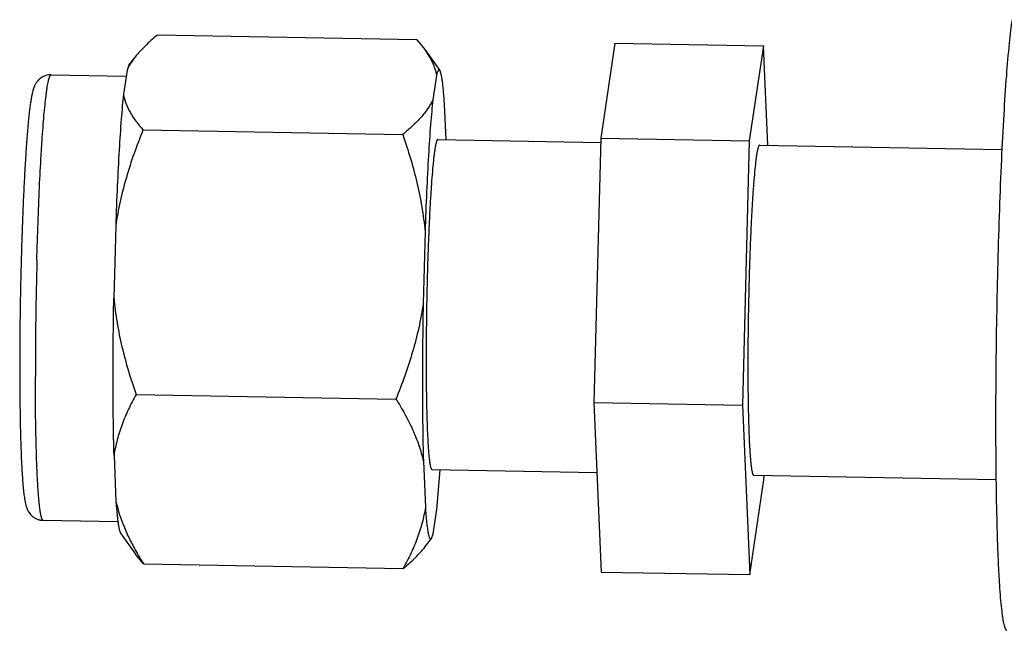
# Model space of a CAD drawing. Units: inches. Extents: x 2.7 to 13.3, y 0.4 to 13.7.
# Drawn here: x 4.3 to 4.5, y 6.3 to 6.5 of the extents above; entities that cross this region are included whole.
import ezdxf

# ---------------------------------------------------------------- set-up
doc = ezdxf.new("R2010")
doc.units = ezdxf.units.IN
doc.header["$LTSCALE"] = 1.21
doc.header["$MEASUREMENT"] = 0
doc.layers.add('12_COMPONENTS', color=7, linetype='CONTINUOUS')

msp = doc.modelspace()

# ---------------------------------------------------------------- linework, layer by layer
at = {"layer": '12_COMPONENTS', "linetype": 'Continuous'}
for p, q in [((4.306665192319146, 6.466564629400001), (4.306649988119147, 6.466462762100001)), ((4.306665192319146, 6.466564629400001), (4.369576925419146, 6.465442610599999)), ((4.369576925419146, 6.465442610599999), (4.369561721219147, 6.465340743300001)), ((4.369614535619147, 6.465280993099999), (4.371447338319147, 6.4629984049)), ((4.371447303519147, 6.462998401699999), (4.375103613419147, 6.4579200317)), ((4.417509674419147, 6.4645877391), (4.414073302119147, 6.4415642455)), ((4.417509674419147, 6.4645877391), (4.453459236119146, 6.4639465855)), ((4.453459236119146, 6.4639465855), (4.450022863919147, 6.4409230919)), ((4.454503320619147, 6.439804972999999), (4.453459236119146, 6.4639465855)), ((4.299831824719146, 6.4592624898), (4.301331384919147, 6.461195953300001)), ((4.299388457719147, 6.458061118400001), (4.298512246419147, 6.4521905536)), ((4.299831824719146, 6.4592624895), (4.299388457719147, 6.458061118400001)), ((4.281003252819147, 6.4569015401), (4.299167034019146, 6.4565775925)), ((4.374283378019147, 6.456725381699999), (4.373407166719146, 6.450854816900001)), ((4.376612603519146, 6.441194139099999), (4.376244930119147, 6.449695585800001)), ((4.303228820119147, 6.4435411358), (4.303226375719147, 6.4434467393)), ((4.303233903219147, 6.443575192000001), (4.303228820119147, 6.4435411358)), ((4.303228820119147, 6.4435411358), (4.366140553219147, 6.442419117000001)), ((4.366138108719147, 6.442324720499999), (4.366145636219147, 6.442453173200001)), ((4.366140553219147, 6.442419117000001), (4.366138108719147, 6.442324720499999)), ((4.366145636219147, 6.442453173200001), (4.366140553219147, 6.442419117000001)), ((4.374621905219147, 6.4412296428), (4.414046429619146, 6.4405265139)), ((4.414073302119147, 6.4415642455), (4.412413409419147, 6.377464496799999)), ((4.414073302119147, 6.4415642455), (4.450022863919147, 6.4409230919)), ((4.450022863919147, 6.4409230919), (4.448362971119146, 6.376823343200001)), ((4.452512622319147, 6.4398404767), (4.511189502219146, 6.4387939857)), ((4.296631591119146, 6.4202602924), (4.296180524719147, 6.402841551799999)), ((4.371526511419146, 6.4189245557), (4.371075445019147, 6.4015058151)), ((4.301568927319146, 6.3794413871), (4.364480660419146, 6.378319368200001)), ((4.412413409419147, 6.377464496799999), (4.414189888919147, 6.3363882416)), ((4.412413409419147, 6.377464496799999), (4.448362971119146, 6.376823343200001)), ((4.448362971119146, 6.376823343200001), (4.450139450619147, 6.335747088)), ((4.296222891319147, 6.3646214827), (4.296705639519147, 6.3534592451)), ((4.371117811619147, 6.3632857461), (4.371600559819147, 6.3521235084)), ((4.373195347319147, 6.361242363), (4.413145804419147, 6.360529854199999)), ((4.374399964719147, 6.3515493778), (4.375201227319146, 6.3611407126)), ((4.450139450619147, 6.335747088), (4.453575822819147, 6.3587705816)), ((4.451086064419147, 6.359853196900001), (4.509755090419146, 6.3588068459)), ((4.453575822819147, 6.3587705816), (4.453602695419146, 6.3598083132)), ((4.296705639519147, 6.3534592451), (4.297174687519147, 6.3484471155)), ((4.373523753419146, 6.345678812999999), (4.374399964719147, 6.3515493778)), ((4.279077399519147, 6.348918712300001), (4.297179730719147, 6.348595860700001)), ((4.297808597719147, 6.3458198997), (4.301464907619147, 6.340741529700001)), ((4.373080386419147, 6.3444774436), (4.373523753419146, 6.345678812999999)), ((4.371580826219147, 6.342543978099999), (4.373080386319147, 6.3444774416)), ((4.303350489919147, 6.3383991882), (4.301464471519147, 6.3407414898)), ((4.303342790719147, 6.3384256229), (4.303345406819147, 6.338365131900001)), ((4.303345406819147, 6.338365131900001), (4.366257139919147, 6.3372431131)), ((4.366254523719147, 6.3373036041), (4.366257139919147, 6.3372431131)), ((4.366257139919147, 6.3372431131), (4.366262222919146, 6.337277169299999)), ((4.414189888919147, 6.3363882416), (4.450139450619147, 6.335747088))]:
    msp.add_line(p, q, dxfattribs=at)
for centre, radius, start, end in [((5.326414411319147, 6.3842886686), 1.0492311602, 178.493803465, 180.0283912308), ((4.363664340619147, 6.376425666599999), 0.07129300599999999, 209.8256647422, 212.2092055652), ((4.371955805419146, 6.338949782), 0.0059341818, 196.1054504814, 196.3712887462)]:
    msp.add_arc(centre, radius, start, end, dxfattribs=at)
for points, knots in [([(4.513633198519146, 6.4702623104), (4.513503129119147, 6.469390852899999), (4.513251661219147, 6.4674726076), (4.512761023619147, 6.462975489400001), (4.512190142119147, 6.4561879338), (4.511577227019147, 6.446797609600001), (4.511022603519146, 6.4359627312), (4.510543534819146, 6.424009008200001), (4.510155872919147, 6.411295625499999), (4.509871616219147, 6.398204852799999), (4.509699504419147, 6.385130311699999), (4.509644474619146, 6.3724651373), (4.509707881019146, 6.3605901665), (4.509861271619147, 6.3513533928), (4.510048733619146, 6.344625080599999), (4.510211395519146, 6.340165186699999), (4.510399725019147, 6.336146365599999), (4.510611754719147, 6.332598942200001), (4.510845870519146, 6.3295493752), (4.511067255119147, 6.327331244400001), (4.511260276219147, 6.3258238089), (4.511400892119147, 6.324896505700001), (4.511545301319146, 6.3241079766), (4.511692554819146, 6.323459123999999), (4.511842967819146, 6.3229510563), (4.511977947019147, 6.3226179048), (4.512095247219147, 6.322427095), (4.512191190419147, 6.322311720399999), (4.512288173019146, 6.3222559749), (4.512348332319147, 6.3222548385)], [0, 0, 0, 0, 0.0178071813, 0.0390933204, 0.0914218335, 0.1554495188, 0.2292696797, 0.3106740998, 0.397223416, 0.4863219488, 0.5752967298, 0.6614785375, 0.7422828537999999, 0.8152885412, 0.8481728195999999, 0.8783129801999999, 0.9054812135, 0.9294803636, 0.9501312301, 0.9672911471, 0.9745237169, 0.9808431878, 0.986243682, 0.9907222581999999, 0.9942823755, 0.9969458645, 0.9979604808, 0.9987839690000001, 1, 1, 1, 1]), ([(4.306649988119147, 6.466462762100001), (4.305640445719147, 6.4656379464), (4.303760294319147, 6.463987570900001), (4.302063852219146, 6.4621404441), (4.301331354119147, 6.4611959561)], [0, 0, 0, 0, 0.5216900918999999, 1, 1, 1, 1]), ([(4.371447338319147, 6.4629984049), (4.371808545119147, 6.462496673), (4.372477927919147, 6.4614892728), (4.373315652319146, 6.459924722699999), (4.373938425719147, 6.458342349700001), (4.374198836319147, 6.4572617904), (4.374283378019147, 6.456725381699999)], [0, 0, 0, 0, 0.2671140914, 0.5218720159, 0.7653760887000001, 1, 1, 1, 1]), ([(4.301331354119147, 6.4611959561), (4.301134170119147, 6.460941705700001), (4.300402557319146, 6.4599522889), (4.299768009619147, 6.4588871224), (4.299388457719147, 6.458061118400001)], [0, 0, 0, 0, 0.2614204252, 1, 1, 1, 1]), ([(4.375103613819147, 6.4579200494), (4.375088661019147, 6.4579408185), (4.375058936119147, 6.45797753), (4.375009135319146, 6.458020612), (4.374957652519146, 6.458046042), (4.374884621719146, 6.458054524), (4.374811014519147, 6.4580175399), (4.374748536219147, 6.457956048200001), (4.374674271219147, 6.4578584326), (4.374584996919147, 6.457688574600001), (4.374482910819147, 6.4574301003), (4.374379720819147, 6.4571018386), (4.374315941019146, 6.4568584595), (4.374283378019147, 6.456725381699999)], [0, 0, 0, 0, 0.0437622605, 0.0804457931, 0.1117946305, 0.1405447835, 0.2031682924, 0.2431793328, 0.2908650502, 0.4119891399, 0.5698784674, 0.7657222578, 1, 1, 1, 1]), ([(4.376244930119147, 6.449695585800001), (4.376208911619146, 6.4502610899), (4.376135142219146, 6.4513320934), (4.376010701219147, 6.4528454848), (4.375879065919147, 6.4541722266), (4.375741008219147, 6.4553072448), (4.375597224319147, 6.4562464976), (4.375466303119147, 6.456904288), (4.375354463019146, 6.4573285953), (4.375275673919147, 6.4575729237), (4.375196101219147, 6.457766853), (4.375135430219147, 6.457875856699999), (4.375103613819147, 6.4579200494)], [0, 0, 0, 0, 0.203870115, 0.3862297836, 0.5463070368, 0.6835255395000001, 0.7975421968, 0.8881244815, 0.9246432294, 0.9553680445999999, 0.9804083045, 1, 1, 1, 1]), ([(4.281003252819147, 6.4569015401), (4.280780086719147, 6.456905520199999), (4.280337971419147, 6.4568776633), (4.279699045219147, 6.4567327976), (4.279111687119147, 6.4564956398), (4.278591859319147, 6.456194186599999), (4.278153425119147, 6.455851764099999), (4.277800563319147, 6.4554949339), (4.277523334319147, 6.455149129), (4.277306957019147, 6.454828484400001), (4.277141474919147, 6.454534111599999), (4.276975010219147, 6.4541888575), (4.276754722519147, 6.453651596799999), (4.276528216819147, 6.452887904500001), (4.276316461119147, 6.4519412074), (4.276129857519147, 6.450902308300001), (4.275953639319147, 6.4497306427), (4.275713091819147, 6.447867852000001), (4.275429797119147, 6.4451532697), (4.275116763519146, 6.4414466887), (4.274818499919147, 6.4371738413), (4.274538660919147, 6.4323899229), (4.274281460519147, 6.427162513300001), (4.274050803819147, 6.421568644), (4.273850223819147, 6.4156923748), (4.273682846619146, 6.4096228493), (4.273551224819147, 6.403452490499999), (4.273427410219147, 6.3952946059), (4.273390550519147, 6.389203469299999), (4.273395008019146, 6.3851821986)], [0, 0, 0, 0, 0.0090043516, 0.0177802203, 0.0263192387, 0.0344580725, 0.0419451979, 0.0486931047, 0.0546565679, 0.0598011732, 0.0642810477, 0.0682670579, 0.0752583767, 0.08768178300000001, 0.1003429326, 0.1143834617, 0.1302534629, 0.1481377904, 0.1901514823, 0.2403454688, 0.298194901, 0.3629401135, 0.4336640945, 0.5093304468, 0.5887964923, 0.6708595310000001, 0.7542774498, 0.8377746470999999, 1, 1, 1, 1]), ([(4.277545773019146, 6.4118677736), (4.277625753219147, 6.4149232376), (4.277806743819147, 6.420848620499999), (4.278149717219146, 6.429368486), (4.278491475719147, 6.4360017164), (4.278794855019147, 6.4408370276), (4.279023645419146, 6.444044129299999), (4.279259704419147, 6.4469344014), (4.279501026419147, 6.4494855347), (4.279713064319147, 6.4513895141), (4.279886879219147, 6.452728055900001), (4.280011457219147, 6.4535900055), (4.280135887319147, 6.454354351699999), (4.280259845819146, 6.4550196994), (4.280382885119147, 6.45558496), (4.280504748719147, 6.4560490902), (4.280610784419147, 6.4563708988), (4.280697807119147, 6.4565754278), (4.280758014919147, 6.4566922004), (4.280817856519147, 6.4567836887), (4.280877751819147, 6.4568501876), (4.280938886719147, 6.4568920359), (4.280983097019146, 6.4569018594), (4.281003251819147, 6.4569014865)], [0, 0, 0, 0, 0.202206715, 0.3921760412, 0.5640885972, 0.6416032861, 0.7126870962, 0.7767940137, 0.8334446065000001, 0.8822084452, 0.9035226884, 0.9227382998, 0.9398217690999999, 0.9547508894, 0.96750813, 0.9780832807, 0.9864882309, 0.9898921606000001, 0.9927784890000001, 0.9951694778, 0.9971059040000001, 0.9986664118999999, 1, 1, 1, 1]), ([(4.298512246419147, 6.4521905536), (4.298412658519147, 6.451261576), (4.298219324019147, 6.449267185499999), (4.297847315119147, 6.4447741077), (4.297421841119147, 6.4382934835), (4.296981979519146, 6.4296444292), (4.296741994219146, 6.4234936398), (4.296631591119146, 6.4202602924)], [0, 0, 0, 0, 0.08761524359999999, 0.1878928287, 0.4227771903, 0.6966118848999999, 1, 1, 1, 1]), ([(4.298512246419147, 6.4521905536), (4.298629868419146, 6.4514442529), (4.299044845619147, 6.4499328272), (4.300093235919147, 6.4477550145), (4.301512070919147, 6.4456168022), (4.302631961419147, 6.44425468), (4.303233903219147, 6.443575192000001)], [0, 0, 0, 0, 0.2278620513, 0.468926222, 0.7262187507, 1, 1, 1, 1]), ([(4.373407166719146, 6.450854816900001), (4.373061340319147, 6.4501022086), (4.372186574819146, 6.4486024513), (4.370504102919146, 6.4464884827), (4.368462993619146, 6.4444199396), (4.366946697719147, 6.4431076559), (4.366145636219147, 6.442453173200001)], [0, 0, 0, 0, 0.2220431046, 0.4628615702, 0.722685943, 1, 1, 1, 1]), ([(4.373407166719146, 6.450854816900001), (4.373307578819147, 6.4499258393), (4.373114244319147, 6.4479314488), (4.372742235419147, 6.443438371), (4.372316761419147, 6.436957746799999), (4.371876899819147, 6.4283086925), (4.371636914519147, 6.4221579031), (4.371526511419146, 6.4189245557)], [0, 0, 0, 0, 0.08761524359999999, 0.1878928287, 0.4227771903, 0.6966118848999999, 1, 1, 1, 1]), ([(4.303226375719147, 6.4434467393), (4.302464711919147, 6.4415804207), (4.301022680919147, 6.437815190599999), (4.299156765319147, 6.4320639923), (4.297647591619147, 6.4262128728), (4.296918229919147, 6.4222509173), (4.296631591119146, 6.4202602924)], [0, 0, 0, 0, 0.2502717641, 0.5003791001, 0.7502994693, 1, 1, 1, 1]), ([(4.366138108719147, 6.442324720499999), (4.366802645919146, 6.4404324274), (4.368048835619147, 6.436617835700001), (4.369615320619147, 6.430804863200001), (4.370820133219147, 6.42490474), (4.371343293519146, 6.420922389099999), (4.371526511419146, 6.4189245557)], [0, 0, 0, 0, 0.2499698542, 0.4999463386, 0.7499517168000001, 1, 1, 1, 1]), ([(4.374621905119147, 6.441229634), (4.374600930719147, 6.4412300199), (4.374552608119147, 6.4412138074), (4.374491490419146, 6.4411535656), (4.374430857919147, 6.4410606715), (4.374340249119147, 6.4408696425), (4.374232689819147, 6.4405373783), (4.374136819119147, 6.4401433389), (4.374057015919147, 6.439757871499999), (4.373968142619147, 6.439280511000001), (4.373858674419147, 6.4385970613), (4.373732334219146, 6.43767456), (4.373554368619146, 6.4361832142), (4.373340801819147, 6.434006582899999), (4.373102633219147, 6.4310431043), (4.372875041719147, 6.4276448243), (4.372661513619146, 6.4238612783), (4.372465453719147, 6.4197476249), (4.372289865719146, 6.4153638763), (4.372137381919146, 6.4107739471), (4.371967160719147, 6.4044378124), (4.371826253619147, 6.396516764099999), (4.371788909119147, 6.3901791913), (4.371792369819146, 6.387057208)], [0, 0, 0, 0, 0.00115674, 0.0026528908, 0.0046611076, 0.0072520812, 0.014287486, 0.0238652312, 0.0296108421, 0.0359907135, 0.05063844889999999, 0.0677714764, 0.0873303534, 0.1334527168, 0.188357729, 0.2512611511, 0.3212520169, 0.3973148453, 0.4783466571, 0.5631676494, 0.6505454275, 0.8278509262, 1, 1, 1, 1]), ([(4.452512622319147, 6.439840472999999), (4.452491644919147, 6.4398408404), (4.452443340419147, 6.439824615), (4.452382208019147, 6.439764416900001), (4.452321568919147, 6.439671555299999), (4.452230942219146, 6.4394805192), (4.452123445119147, 6.4391482237), (4.452027535919147, 6.4387542004), (4.451947726119147, 6.438368767899999), (4.451858854219147, 6.4378913812), (4.451749415419147, 6.4372079196), (4.451623034119146, 6.436285411), (4.451445099419147, 6.4347940983), (4.451231506219147, 6.4326174488), (4.450993356919147, 6.4296539615), (4.450765757119147, 6.426255668400001), (4.450552227419147, 6.4224721201), (4.450356173619147, 6.4183584667), (4.450180582219146, 6.4139747099), (4.450028094419147, 6.409384801900001), (4.449857874919147, 6.4030485977), (4.449716971519146, 6.395127551), (4.449679626319146, 6.38878996), (4.449683086919147, 6.385668041900001)], [0, 0, 0, 0, 0.0011568909, 0.0026526901, 0.004660184600000001, 0.0072507521, 0.0142880577, 0.0238647511, 0.0296093422, 0.035989429, 0.0506393826, 0.0677703666, 0.0873297907, 0.1334516088, 0.1883577903, 0.2512609483, 0.3212516712, 0.3973150221, 0.4783464325, 0.5631677563, 0.6505444374, 0.8278545211, 1, 1, 1, 1]), ([(4.296222891319147, 6.3646214827), (4.296147924019147, 6.3674155403), (4.296039975519147, 6.3733362348), (4.295983705619147, 6.382610444400001), (4.296025635019147, 6.3925563952), (4.296117936819147, 6.3993753887), (4.296180524719147, 6.402841551799999)], [0, 0, 0, 0, 0.2193764376, 0.4647565464, 0.7279065137, 1, 1, 1, 1]), ([(4.296180524719147, 6.402841551799999), (4.296363743019146, 6.4008437138), (4.296886916419147, 6.396861353099999), (4.298091711919147, 6.3909612201), (4.299658212019147, 6.3851482562), (4.300904392319146, 6.3813336742), (4.301568927319146, 6.3794413871)], [0, 0, 0, 0, 0.2500488549, 0.5000551329999999, 0.7500309212, 1, 1, 1, 1]), ([(4.371075445019147, 6.4015058151), (4.370788805519147, 6.3995151857), (4.370059430319147, 6.3955532209), (4.368550273119147, 6.3897020908), (4.366684342819147, 6.3839509019), (4.365242321819147, 6.380185681), (4.364480660419146, 6.378319368200001)], [0, 0, 0, 0, 0.2497011052, 0.4996223699, 0.7497290132, 1, 1, 1, 1]), ([(4.371075445019147, 6.4015058151), (4.371012857119147, 6.398039652), (4.370920555319147, 6.3912206586), (4.370878625919147, 6.381274707799999), (4.370934895819147, 6.372000498099999), (4.371042844319147, 6.3660798036), (4.371117811619147, 6.3632857461)], [0, 0, 0, 0, 0.2720934863, 0.5352434536, 0.7806235624, 1, 1, 1, 1]), ([(4.371792369819146, 6.387057208), (4.371794387819147, 6.3852366899), (4.371812665119147, 6.381744045), (4.371887095719146, 6.3767665386), (4.372005694219147, 6.3723451214), (4.372144025019147, 6.369055846), (4.372280052919146, 6.3667772439), (4.372385528919147, 6.3653556551), (4.372499037519147, 6.3641381654), (4.372604437919146, 6.363254995599999), (4.372695131119147, 6.3626562611), (4.372760779119147, 6.3622883722), (4.372827690019147, 6.3619757889), (4.372896023919147, 6.3617185373), (4.372956626319147, 6.3615406845), (4.373008275919147, 6.361426398099999), (4.373062609719146, 6.3613272149), (4.373132493519146, 6.3612435282), (4.373195347419147, 6.3612423718)], [0, 0, 0, 0, 0.2103028095, 0.4034628391, 0.5750446394, 0.7212278204000001, 0.7837427089, 0.8387264454000001, 0.8858900961, 0.9249864242, 0.9414497671, 0.9558387999, 0.9681466462, 0.9783749442, 0.9865467717, 0.9898827953, 0.9927380090000001, 1, 1, 1, 1]), ([(4.273395008019146, 6.3851821986), (4.273397642419147, 6.38280563), (4.273422186819147, 6.378254607300001), (4.273508401919146, 6.3727087936), (4.273611968719147, 6.3686139241), (4.273702374719146, 6.365841255199999), (4.273807313719147, 6.3632903451), (4.273926365019147, 6.3609737835), (4.274059216919147, 6.358900902), (4.274206089219146, 6.3570759799), (4.274368378819147, 6.3554941644), (4.274552761719146, 6.354129365199999), (4.274783453419147, 6.3528932887), (4.275047264919147, 6.351996852899999), (4.275324035019147, 6.3513753484), (4.275537481819147, 6.350983481599999), (4.275833862319146, 6.3505462073), (4.276245744019147, 6.3500831204), (4.276789433119147, 6.3496311291), (4.277464639219146, 6.3492510112), (4.278241430819147, 6.3489901973), (4.278796333619146, 6.3489237251), (4.279077399519147, 6.348918712300001)], [0, 0, 0, 0, 0.1843617542, 0.3530438506, 0.4302565856, 0.5021193826, 0.5682449194, 0.6283073047, 0.6820592212000001, 0.72937303, 0.7703235195999999, 0.8054024814, 0.8361708684, 0.8678424601000001, 0.877549639, 0.8889058562000001, 0.9024162709, 0.9184405161, 0.9368238681000001, 0.9570105975, 0.978192919, 1, 1, 1, 1]), ([(4.449683086919147, 6.385668041900001), (4.449685105119147, 6.3838473994), (4.449703373419147, 6.380354812999999), (4.449777820819147, 6.375377257799999), (4.449896403119147, 6.370955947300001), (4.450034723919146, 6.367666626), (4.450170786119147, 6.3653880501), (4.450276229419146, 6.363966474500001), (4.450389762219147, 6.362748962), (4.450495156119146, 6.3618658005), (4.450585843619146, 6.3612670559), (4.450651494019147, 6.360899175499999), (4.450718408119147, 6.3605866088), (4.450786746019147, 6.3603293614), (4.450847344319147, 6.3601514999), (4.450898993519147, 6.3600371959), (4.450953312019147, 6.359938014299999), (4.451023218119147, 6.3598543013), (4.451086064519147, 6.359853200599999)], [0, 0, 0, 0, 0.2103170252, 0.4034557736, 0.5750498962, 0.7212293265, 0.7837405479999999, 0.8387287585, 0.8858896695999999, 0.9249870426000001, 0.9414509865, 0.9558393734, 0.9681463015999999, 0.9783743586, 0.9865469249, 0.9898834164, 0.9927390025, 1, 1, 1, 1]), ([(4.279077400519147, 6.348918765900001), (4.278992562419147, 6.348920335599999), (4.278898181519146, 6.3490332167), (4.278824830519146, 6.349167111900001), (4.278755092019146, 6.349321446), (4.278673309919147, 6.3495616365), (4.278581044819147, 6.3499089776), (4.278490691019146, 6.3503309697), (4.278402063519146, 6.35082765), (4.278315587419147, 6.351398336), (4.278231378019147, 6.3520423147), (4.278117089719147, 6.3530440328), (4.277984126819147, 6.3544723233), (4.277841698619146, 6.356391647300001), (4.277658034719146, 6.359468144199999), (4.277471289919147, 6.3639092254), (4.277311234319147, 6.3698782479), (4.277210755419147, 6.3765973275), (4.277186103719147, 6.3813115188), (4.277183379919147, 6.383768753099999)], [0, 0, 0, 0, 0.007260737299999999, 0.0101157904, 0.0134523855, 0.021627978, 0.0318581605, 0.0441650883, 0.0585538663, 0.0750209268, 0.093552014, 0.1141241684, 0.1612899004, 0.2162852437, 0.2788038649, 0.4250034152, 0.5966129477000001, 0.7897372631999999, 1, 1, 1, 1]), ([(4.301568927319146, 6.3794413871), (4.300913294419147, 6.378259531699999), (4.299683135119147, 6.3758755012), (4.298123808119147, 6.3721999669), (4.296924677719146, 6.368453280700001), (4.296403222319147, 6.365900099199999), (4.296222891319147, 6.3646214827)], [0, 0, 0, 0, 0.2560040923, 0.5077134667000001, 0.7554103793000001, 1, 1, 1, 1]), ([(4.364480660419146, 6.378319368200001), (4.365238146719147, 6.3771146129), (4.366672697619147, 6.3746902386), (4.368551316819147, 6.3709580883), (4.370076075319147, 6.367168713), (4.370824649619147, 6.3645810415), (4.371117811619147, 6.3632857461)], [0, 0, 0, 0, 0.258633522, 0.5116033161, 0.7586400461, 1, 1, 1, 1]), ([(4.296705639519147, 6.3534592451), (4.297193798519147, 6.3513023826), (4.298257523419147, 6.3481021401), (4.300145144619147, 6.3440024755), (4.301237207019147, 6.3419750387), (4.301814609819147, 6.340967190900001)], [0, 0, 0, 0, 0.4900765308, 0.7425908168, 1, 1, 1, 1]), ([(4.371600559819147, 6.3521235084), (4.371420228319146, 6.3508448888), (4.370898760319147, 6.3482917027), (4.369699646019146, 6.344545007000001), (4.368140305019147, 6.3408694818), (4.366910154619147, 6.338485455700001), (4.366254523719147, 6.3373036041)], [0, 0, 0, 0, 0.2445902143, 0.4922879611, 0.7439967231, 1, 1, 1, 1]), ([(4.371600559819147, 6.3521235084), (4.371645442519147, 6.351458465399999), (4.371737153219147, 6.3502215602), (4.371895912719147, 6.3485113203), (4.372043211219147, 6.347266979), (4.372169711519146, 6.3464201495), (4.372261366119147, 6.3458969552), (4.372354998619146, 6.345449928), (4.372450206519146, 6.3450793338), (4.372546957919146, 6.344785455), (4.372633621619147, 6.3445902785), (4.372707476319147, 6.3444755128), (4.372769858719147, 6.3444023217), (4.372844318319147, 6.3443533956), (4.372922533919147, 6.3443545376), (4.372977801119147, 6.3443771587), (4.373031669919147, 6.3444193155), (4.373064016819147, 6.344456321), (4.373080386319147, 6.3444774383)], [0, 0, 0, 0, 0.2432898109, 0.4526785472, 0.6268782326, 0.7005466039, 0.7651732364, 0.8207217709, 0.8672158642, 0.9047508644, 0.9335665602, 0.9448901473000001, 0.9543453687000001, 0.9688290062, 0.9752367720999999, 0.9821422686, 0.9902477271, 1, 1, 1, 1]), ([(4.297174687519147, 6.3484471155), (4.297218888819147, 6.3481230375), (4.297306238819147, 6.3475428899), (4.297439299419147, 6.3468642302), (4.297553133219147, 6.3464269646), (4.297633296019146, 6.3461757034), (4.297714266019146, 6.3459767094), (4.297776109019146, 6.3458650159), (4.297808597419147, 6.345819886)], [0, 0, 0, 0, 0.3611230704, 0.6476641031, 0.7629865147, 0.8598503059999999, 0.9386044103, 1, 1, 1, 1]), ([(4.366262222919146, 6.337277169299999), (4.367271765419146, 6.338101985), (4.369151916819147, 6.339752360499999), (4.370848358919146, 6.3415994873), (4.371580856919147, 6.3425439753)], [0, 0, 0, 0, 0.5216900918999999, 1, 1, 1, 1])]:
    msp.add_open_spline(points, degree=3, knots=knots, dxfattribs=at)
for points in [[(4.369561721219147, 6.465340743300001), (4.369569251819147, 6.465332234400001), (4.369576782519147, 6.465323725599999), (4.369584313219147, 6.4653152167)], [(4.369584313219147, 6.4653152167), (4.369594387319147, 6.4653038089), (4.369604461419147, 6.465292401), (4.369614535619147, 6.465280993099999)]]:
    msp.add_open_spline(points, degree=3, dxfattribs=at)

doc.saveas('drawing.dxf')
